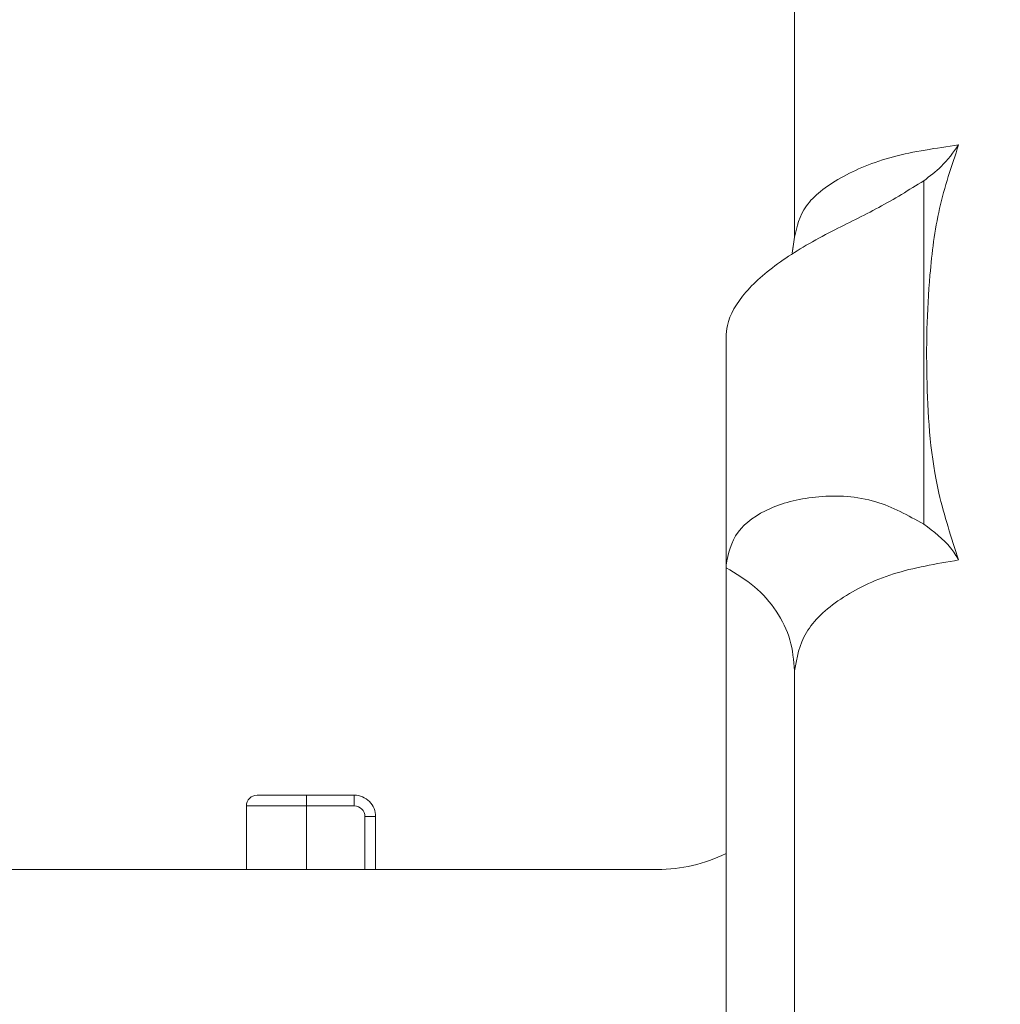
# Model space of a CAD drawing. Units: inches. Extents: x 0.1 to 16.9, y 0 to 10.9.
# Drawn here: x 10.1 to 10.2, y 7.4 to 7.5 of the extents above; entities that cross this region are included whole.
import ezdxf

# ---------------------------------------------------------------- set-up
doc = ezdxf.new("R2010")
doc.units = ezdxf.units.IN
doc.header["$MEASUREMENT"] = 0

msp = doc.modelspace()

# ---------------------------------------------------------------- hatches: boundary and pattern name
at = {"linetype": 'Continuous', "lineweight": 0}
h = msp.add_hatch(dxfattribs=at)
h.set_pattern_fill('ANSI31', style=0)
h.set_pattern_definition([(45, (0, 0), (-0.0883883476483184, 0.0883883476483184), [])])
edge = h.paths.add_edge_path(flags=0)
edge.add_arc((8.357101181103733, 8.795368725405796), 0.01171875, 180.0000000000095, 270.0000000000008)
edge.add_line((8.357101181103733, 8.783649975405796), (8.446944931103733, 8.783649975405796))
edge.add_line((8.446944931103733, 8.783649975405796), (8.446944931103733, 8.791462475405796))
edge.add_line((8.446944931103733, 8.791462475405796), (8.357101181103733, 8.791462475405796))
edge.add_arc((8.357101181103733, 8.795368725405796), 0.00390625, 180, 270, ccw=False)
edge.add_line((8.353194931103733, 8.795368725405796), (8.353194931103733, 8.842243725405796))
edge.add_arc((8.341476181103733, 8.842243725405796), 0.0117187500000002, 0, 90)
edge.add_line((8.341476181103733, 8.853962475405796), (8.286788681103733, 8.853962475405796))
edge.add_arc((8.286788681103733, 8.842243725405796), 0.0117187500000001, 90, 180)
edge.add_line((8.275069931103733, 8.842243725405796), (8.275069931103733, 6.623493725405797))
edge.add_arc((8.286788681103733, 6.623493725405797), 0.0117187499999999, 180, 270.0000000000008)
edge.add_line((8.286788681103733, 6.611774975405795), (11.46647618110373, 6.611774975405797))
edge.add_arc((11.46647618110373, 6.623493725405797), 0.0117187499999999, 270.0000000000008, 359.9999999999921)
edge.add_line((11.47819493110373, 6.623493725405795), (11.47819493110373, 8.842243725405798))
edge.add_arc((11.46647618110373, 8.842243725405796), 0.0117187500000001, 8.685e-12, 90)
edge.add_line((11.46647618110373, 8.853962475405796), (11.41178868110373, 8.853962475405796))
edge.add_arc((11.41178868110373, 8.842243725405796), 0.01171875, 90, 179.9999999999913)
edge.add_line((11.40006993110373, 8.842243725405798), (11.40006993110373, 8.795368725405796))
edge.add_arc((11.39616368110373, 8.795368725405796), 0.00390625, 270, 360, ccw=False)
edge.add_line((11.39616368110373, 8.791462475405796), (11.30631993110373, 8.791462475405796))
edge.add_line((11.30631993110373, 8.791462475405796), (11.30631993110373, 8.783649975405796))
edge.add_line((11.30631993110373, 8.783649975405796), (11.39616368110373, 8.783649975405796))
edge.add_arc((11.39616368110373, 8.795368725405796), 0.01171875, 270.0000000000095, 360.0000000000008)
edge.add_line((11.40788243110373, 8.795368725405796), (11.40788243110373, 8.842243725405796))
edge.add_arc((11.41178868110373, 8.842243725405796), 0.00390625, 89.9999999999992, 180, ccw=False)
edge.add_line((11.41178868110373, 8.846149975405796), (11.46647618110373, 8.846149975405796))
edge.add_arc((11.46647618110373, 8.842243725405796), 0.0039062500000002, 2.518163455533795e-11, 89.9999999999992, ccw=False)
edge.add_line((11.47038243110373, 8.842243725405798), (11.47038243110373, 6.623493725405795))
edge.add_arc((11.46647618110373, 6.623493725405797), 0.0039062499999999, 270, 359.99999999997397, ccw=False)
edge.add_line((11.46647618110373, 6.619587475405797), (8.286788681103733, 6.619587475405796))
edge.add_arc((8.286788681103733, 6.623493725405797), 0.0039062499999999, 180, 270, ccw=False)
edge.add_line((8.282882431103733, 6.623493725405797), (8.282882431103733, 8.842243725405796))
edge.add_arc((8.286788681103733, 8.842243725405796), 0.0039062500000001, 89.9999999999992, 180, ccw=False)
edge.add_line((8.286788681103733, 8.846149975405796), (8.341476181103733, 8.846149975405796))
edge.add_arc((8.341476181103733, 8.842243725405796), 0.0039062500000002, -7.958078640513122e-13, 89.9999999999992, ccw=False)
edge.add_line((8.345382431103733, 8.842243725405796), (8.345382431103733, 8.795368725405794))

# ---------------------------------------------------------------- linework, layer by layer
at = {"color": 7, "linetype": 'Continuous', "lineweight": 15}
for p, q in [((10.1984074239, 7.4608574117), (10.1984074239, 7.4295675398)), ((10.1864110358, 7.4542481564), (10.1866324266, 7.4557046129)), ((10.1866324266, 7.4557046129), (10.1864380222, 7.454425841)), ((10.1803824272, 7.425831873), (10.1803824272, 7.4465680634)), ((10.1803824272, 7.4255888491), (10.1803824272, 7.425831873)), ((10.1803824272, 7.425831873), (10.1803824272, 7.4255888491)), ((10.1803824272, 7.4255888491), (10.1803824272, 7.3788108445)), ((10.1376476092, 7.4048687185), (10.1421398106, 7.4048687185)), ((10.1421398106, 7.4048687185), (10.1464992436, 7.4048687185)), ((10.1421398106, 7.4048687185), (10.1421398106, 7.4038921681)), ((10.1464992436, 7.4048687185), (10.1464992436, 7.4038921681)), ((10.1366710588, 7.398101285), (10.1366710588, 7.4038921681)), ((10.1421398106, 7.4038921681), (10.1366710588, 7.4038921681)), ((10.1464992436, 7.4038921681), (10.1421398106, 7.4038921681)), ((10.148452381, 7.4029155994), (10.1474758123, 7.4029155994)), ((10.148452381, 7.4029155994), (10.148452381, 7.398101285)), ((10.0986074285, 7.398101285), (10.1741324277, 7.398101285))]:
    msp.add_line(p, q, dxfattribs=at)
at = {"color": 8, "linetype": 'Continuous', "lineweight": 15}
for p, q in [((10.1421398106, 7.398101285), (10.1421398106, 7.4038921681)), ((10.1474758123, 7.398101285), (10.1474758123, 7.4029155994))]:
    msp.add_line(p, q, dxfattribs=at)
at = {"color": 7, "linetype": 'Continuous', "lineweight": 15}
for centre, radius, start, end in [((10.1376476159, 7.4038921629), 0.0009765625, 89.9999997476, 179.999999998), ((10.1464992481, 7.4029156004), 0.001953125, 0, 90.0000000001), ((10.1464992481, 7.4029156004), 0.0009765625, 359.9999999999, 89.9999999998), ((10.1741747797, 7.4121108307), 0.0140096097206895, 269.8267905094, 296.3017926651)]:
    msp.add_arc(centre, radius, start, end, dxfattribs=at)
for points, knots in [([(10.186632426624, 7.565837476462376), (10.186632426624, 7.565650755787079), (10.186632426624, 7.565278016150266), (10.186632426624, 7.562281708510822), (10.186632426624, 7.557570321100769), (10.186632426624, 7.551078155628221), (10.186632426624, 7.542975686967567), (10.186632426624, 7.533429425283541), (10.186632426624, 7.522604483866335), (10.186632426624, 7.51069323235996), (10.186632426624, 7.497901648434198), (10.186632426624, 7.48440223084819), (10.186632426624, 7.470446323083268), (10.186632426624, 7.460577391173959), (10.186632426624, 7.455704612893282)], [0, 0, 0, 0, 0.0902881265865509, 0.1802369419380406, 0.2695789818850516, 0.3578222500342329, 0.4445616348960242, 0.5304439717964428, 0.6136633908157729, 0.6953565114801226, 0.7754605067712864, 0.852130137649281, 0.926989358093583, 1, 1, 1, 1]), ([(10.18663235329151, 7.455704612893282), (10.1868433673368, 7.456674757524545), (10.18726498952741, 7.458613180647475), (10.19057479531749, 7.461199191533668), (10.19541871017835, 7.463229660095265), (10.19953138754701, 7.463825113497448), (10.20158591054674, 7.464122577314905)], [0, 0, 0, 0, 0.2507137435955619, 0.5009452221467234, 0.7506929361789864, 1, 1, 1, 1]), ([(10.2015856172168, 7.464122632314269), (10.20109187254478, 7.463437745077706), (10.2002109690527, 7.46221581886246), (10.19895807384391, 7.461272179656978), (10.19840742393156, 7.460857448367286)], [0, 0, 0, 0, 0.5604980300913632, 1, 1, 1, 1]), ([(10.20158591054674, 7.46412252231554), (10.20094135382164, 7.462205564898149), (10.19963732580803, 7.458327293093983), (10.19874040123815, 7.451008484990069), (10.19853862129662, 7.442336518299766), (10.19920017311791, 7.433555524830058), (10.20092305532543, 7.428317635181735), (10.20158591054674, 7.426302429216483)], [0, 0, 0, 0, 0.1560950761757456, 0.3158020763575765, 0.5742017570579272, 0.8361799853026628, 1, 1, 1, 1]), ([(10.19840742393156, 7.460857448367286), (10.19706266560766, 7.460022350585521), (10.19438306046952, 7.458358310090586), (10.18970518538352, 7.456163263760435), (10.185325889631, 7.453629319575745), (10.18191100677961, 7.450720810104166), (10.18051114404645, 7.448277096810893), (10.18040974184267, 7.446930747523998), (10.18038242715786, 7.446568081772602)], [0, 0, 0, 0, 0.1651476194123254, 0.3290780221732782, 0.5217546176618275, 0.7225195948356377, 0.9252551766347693, 1, 1, 1, 1]), ([(10.18038242715786, 7.425831872985722), (10.18060012042511, 7.42688257881689), (10.181023074907, 7.428923986647557), (10.18422264979988, 7.431184939383009), (10.1886702336948, 7.432288831368525), (10.19388959240076, 7.432054605836615), (10.19697424503468, 7.43035647969903), (10.19840742393156, 7.429567503164737)], [0, 0, 0, 0, 0.2159511217894859, 0.4195696816224316, 0.6228024479980839, 0.8247479908965452, 0.9999999999999999, 0.9999999999999999, 0.9999999999999999, 0.9999999999999999]), ([(10.19840742393156, 7.429567503164737), (10.19930217383589, 7.428897135214752), (10.20057099114186, 7.427946507053534), (10.20135459763415, 7.426676683327838), (10.2015856172168, 7.426302319217753)], [0, 0, 0, 0, 0.7051841901292324, 1, 1, 1, 1]), ([(10.20158591054674, 7.426302447549604), (10.19953139024911, 7.425952691302865), (10.19541872938414, 7.425252562503988), (10.19057477877466, 7.422848209435743), (10.18726500356636, 7.419757056965165), (10.18684337132312, 7.417395678924034), (10.18663235329151, 7.41621385909384)], [0, 0, 0, 0, 0.2493080025617434, 0.499055310694913, 0.749287764457949, 1, 1, 1, 1]), ([(10.186632426624, 7.41621385909384), (10.18654994738509, 7.417159160410623), (10.18638498931582, 7.419049758361909), (10.18506669222997, 7.421681010611762), (10.18309462323965, 7.423985289911045), (10.18128649129851, 7.425054330109285), (10.18038242715786, 7.425588849126488)], [0, 0, 0, 0, 0.2500005570740791, 0.4999998758412058, 0.7500004439430698, 1, 1, 1, 1]), ([(10.186632426624, 7.41621385909384), (10.186632426624, 7.411343632244248), (10.186632426624, 7.401603774848038), (10.186632426624, 7.38693518657735), (10.186632426624, 7.372436412652285), (10.186632426624, 7.357093434880833), (10.186632426624, 7.340746483779022), (10.186632426624, 7.32369503868324), (10.186632426624, 7.312537379161863), (10.186632426624, 7.307087493064265)], [0, 0, 0, 0, 0.1418687310446637, 0.283720091903341, 0.4138929984420555, 0.5440542709673105, 0.7028626577814046, 0.8548652011354687, 0.9999999999999999, 0.9999999999999999, 0.9999999999999999, 0.9999999999999999])]:
    msp.add_open_spline(points, degree=3, knots=knots, dxfattribs=at)

doc.saveas('drawing.dxf')
